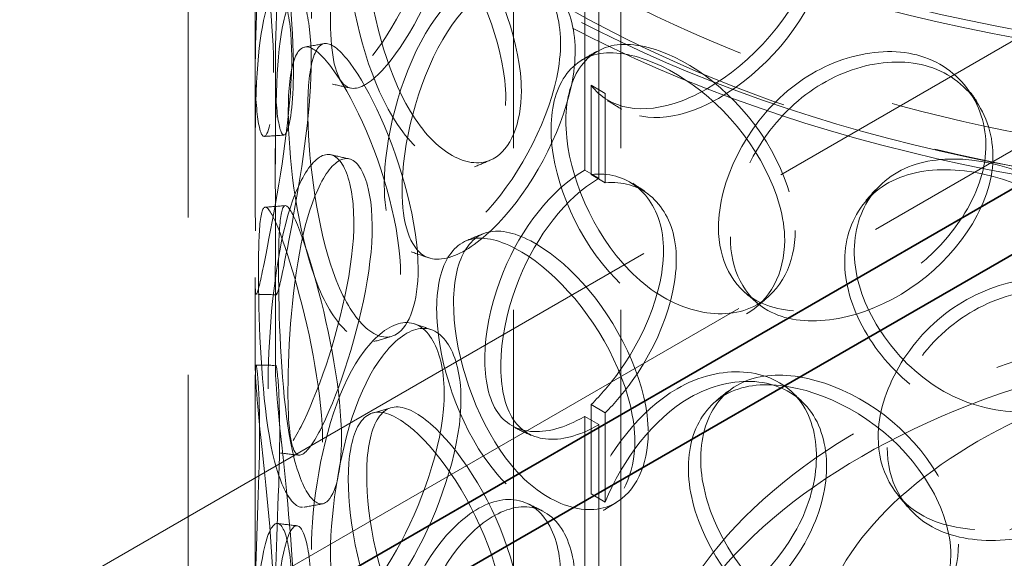
# Model space of a CAD drawing. Units: millimetres. Extents: x 4626 to 10509, y 10944 to 14892.
# Drawn here: x 9311 to 9458, y 12869 to 12950 of the extents above; entities that cross this region are included whole.
import ezdxf

# ---------------------------------------------------------------- set-up
doc = ezdxf.new("R2010")
doc.units = ezdxf.units.MM
doc.header["$LTSCALE"] = 44
doc.linetypes.add('DASHED', pattern=[0.2068, 0.1655, -0.0413])
doc.layers.add('Hidden (ISO)', color=1, linetype='DASHED', lineweight=18, true_color=0xff0000)
doc.layers.add('Visible (ISO)', color=7, linetype='Continuous', lineweight=35)

msp = doc.modelspace()

# ---------------------------------------------------------------- linework, layer by layer
at = {"layer": 'Hidden (ISO)', "ltscale": 12.964988}
for p, q in [((9015.71, 12690.66), (10323.85, 13445.92)), ((9029.85, 12682.5), (10338, 13437.76))]:
    msp.add_line(p, q, dxfattribs=at)
at = {"layer": 'Hidden (ISO)', "ltscale": 13.274168}
for p, q in [((9384.51, 12568.19), (9384.51, 13139.74)), ((9400.51, 12568.19), (9400.51, 13139.74))]:
    msp.add_line(p, q, dxfattribs=at)
at = {"layer": 'Hidden (ISO)', "ltscale": 12.894906}
for p, q in [((9336.01, 12568.19), (9336.01, 13058.09)), ((9346.01, 12568.19), (9346.01, 13058.09))]:
    msp.add_line(p, q, dxfattribs=at)
at = {"layer": 'Hidden (ISO)', "ltscale": 6.599655}
for p, q in [((9395.14, 12969.74), (9395.14, 12927.28)), ((9397.26, 12926.06), (9397.26, 12968.52)), ((9395.14, 12890.54), (9395.14, 12848.08)), ((9397.26, 12846.86), (9397.26, 12889.32))]:
    msp.add_line(p, q, dxfattribs=at)
at = {"layer": 'Hidden (ISO)', "ltscale": 2.155738}
for p, q in [((9346.01, 12928.15), (9346.01, 12942.01)), ((9349.01, 12928.15), (9349.01, 12942.01)), ((9346.01, 12897.37), (9346.01, 12911.24)), ((9349.01, 12897.37), (9349.01, 12911.24))]:
    msp.add_line(p, q, dxfattribs=at)
at = {"layer": 'Hidden (ISO)', "ltscale": 0.380655}
for p, q in [((9398.21, 12938.72), (9396.11, 12939.95)), ((9397.26, 12926.06), (9395.14, 12927.28)), ((9396.11, 12926.61), (9398.21, 12925.37)), ((9398.21, 12891.09), (9396.11, 12892.32)), ((9395.14, 12890.54), (9397.26, 12889.32)), ((9396.11, 12878.98), (9398.21, 12877.75))]:
    msp.add_line(p, q, dxfattribs=at)
at = {"layer": 'Hidden (ISO)', "ltscale": 2.073867}
for p, q in [((9396.11, 12926.61), (9396.11, 12939.95)), ((9398.21, 12938.72), (9398.21, 12925.37)), ((9396.11, 12878.98), (9396.11, 12892.32)), ((9398.21, 12891.09), (9398.21, 12877.75))]:
    msp.add_line(p, q, dxfattribs=at)
at = {"layer": 'Hidden (ISO)', "ltscale": 12.985076}
for centre in [(9513.51, 13045.84), (9513.51, 13025.43)]:
    msp.add_ellipse(centre, major_axis=(-179.5, 0), ratio=0.57735, dxfattribs=at)
at = {"layer": 'Hidden (ISO)', "ltscale": 12.840396}
for centre in [(9513.51, 13045.84), (9513.51, 13025.43)]:
    msp.add_ellipse(centre, major_axis=(-177.5, 0), ratio=0.57735, dxfattribs=at)
at = {"layer": 'Hidden (ISO)', "ltscale": 0.012592}
for centre, major_axis, start_param, end_param in [((9395.14, 12908.91), (-11.25, -19.49), 3.926991, 3.931435), ((9397.26, 12907.69), (11.25, 19.49), 0.785398, 0.789843), ((9395.14, 12908.91), (11.25, 19.49), 3.922546, 3.926991), ((9397.26, 12907.69), (-11.25, -19.49), 0.780954, 0.785398)]:
    msp.add_ellipse(centre, major_axis=major_axis, ratio=0.57735, start_param=start_param, end_param=end_param, dxfattribs=at)
at = {"layer": 'Hidden (ISO)', "ltscale": 12.987204}
for centre, major_axis in [((9513.51, 12844.17), (109, 0)), ((9513.51, 12840.08), (-109, 0))]:
    msp.add_ellipse(centre, major_axis=major_axis, ratio=0.57735, dxfattribs=at)
at = {"layer": 'Hidden (ISO)', "ltscale": 13.165927}
msp.add_ellipse((9513.51, 12852.33), major_axis=(-84.5, 0), ratio=0.57735, dxfattribs=at)
at = {"layer": 'Hidden (ISO)', "ltscale": 13.503514}
msp.add_ellipse((9513.51, 12840.08), major_axis=(80, 0), ratio=0.57735, dxfattribs=at)
at = {"layer": 'Hidden (ISO)', "ltscale": 12.676424}
msp.add_ellipse((9513.51, 12840.08), major_axis=(75.1, 0), ratio=0.57735, dxfattribs=at)
at = {"layer": 'Hidden (ISO)', "ltscale": 12.893787}
msp.add_open_spline([(9650.12, 12961.82), (9661.42, 12970.36), (9670.37, 12980), (9682.51, 13000.46), (9685.76, 13011.27), (9686.22, 13032.74), (9683.55, 13043.38), (9672.72, 13063.7), (9664.47, 13073.36), (9643.14, 13090.77), (9629.98, 13098.49), (9600.18, 13111.13), (9583.52, 13116.03), (9548.44, 13122.54), (9530.01, 13124.15), (9493.22, 13123.91), (9474.87, 13122.07), (9440.06, 13115.12), (9423.61, 13110.02), (9394.28, 13097.01), (9381.39, 13089.11), (9360.54, 13071.26), (9352.56, 13061.32), (9342.51, 13040.49), (9340.35, 13029.62), (9342, 13008.21), (9345.71, 12997.7), (9358.53, 12977.78), (9367.75, 12968.39), (9390.82, 12951.71), (9404.73, 12944.45), (9435.76, 12932.86), (9452.86, 12928.53), (9488.54, 12923.22), (9507.09, 12922.24), (9543.79, 12923.72), (9561.93, 12926.17), (9595.99, 12934.29), (9611.9, 12939.95), (9634.8, 12951.4), (9642.94, 12956.39), (9650.12, 12961.82)], degree=3, knots=[0, 0, 0, 0, 0.322161, 0.322161, 0.639822, 0.639822, 0.950887, 0.950887, 1.267744, 1.267744, 1.589715, 1.589715, 1.912104, 1.912104, 2.234076, 2.234076, 2.55588, 2.55588, 2.877877, 2.877877, 3.200289, 3.200289, 3.522116, 3.522116, 3.838248, 3.838248, 4.149481, 4.149481, 4.467762, 4.467762, 4.790009, 4.790009, 5.112325, 5.112325, 5.434241, 5.434241, 5.756053, 5.756053, 6.07812, 6.07812, 6.283185, 6.283185, 6.283185, 6.283185], dxfattribs=at)
at = {"layer": 'Hidden (ISO)', "ltscale": 13.099241}
msp.add_open_spline([(9647.11, 12965.81), (9657.83, 12973.91), (9666.23, 12982.96), (9677.74, 13002.08), (9680.78, 13012.15), (9681.22, 13032.54), (9678.48, 13042.89), (9667.32, 13062.48), (9659.03, 13071.74), (9637.78, 13088.21), (9624.91, 13095.45), (9595.82, 13107.26), (9579.61, 13111.83), (9545.47, 13117.82), (9527.55, 13119.24), (9491.81, 13118.78), (9474.01, 13116.89), (9440.36, 13109.99), (9424.52, 13105), (9396.41, 13092.43), (9384.15, 13084.88), (9364.41, 13068.01), (9356.95, 13058.72), (9347.38, 13039.24), (9345.36, 13029.06), (9347.04, 13008.64), (9350.84, 12998.39), (9364, 12979.2), (9373.21, 12970.26), (9396.05, 12954.54), (9409.63, 12947.74), (9439.87, 12936.92), (9456.53, 12932.89), (9491.23, 12928.04), (9509.27, 12927.22), (9544.9, 12928.88), (9562.48, 12931.37), (9595.36, 12939.37), (9610.67, 12944.88), (9632.56, 12955.89), (9640.3, 12960.66), (9647.11, 12965.81)], degree=3, knots=[0, 0, 0, 0, 0.317714, 0.317714, 0.639827, 0.639827, 0.969729, 0.969729, 1.292299, 1.292299, 1.610064, 1.610064, 1.927657, 1.927657, 2.245681, 2.245681, 2.563861, 2.563861, 2.881835, 2.881835, 3.199371, 3.199371, 3.517385, 3.517385, 3.841143, 3.841143, 4.170805, 4.170805, 4.49187, 4.49187, 4.809442, 4.809442, 5.127117, 5.127117, 5.445196, 5.445196, 5.763365, 5.763365, 6.081266, 6.081266, 6.283185, 6.283185, 6.283185, 6.283185], dxfattribs=at)
at = {"layer": 'Hidden (ISO)', "ltscale": 11.424609}
for points in [[(9354.39, 12949.89), (9354.39, 12944.96), (9355.16, 12941.49), (9356.7, 12940.45), (9358.82, 12939.01), (9362.61, 12942.34), (9366.38, 12948.6), (9370.12, 12954.8), (9373.47, 12963.63), (9374.09, 12970.82), (9374.72, 12978.06), (9372.46, 12983.33), (9368.97, 12983.72), (9365.59, 12984.09), (9361.45, 12979.81), (9358.69, 12972.97), (9355.86, 12965.96), (9354.39, 12956.63), (9354.39, 12949.89)], [(9348.76, 12941.82), (9348.76, 12936.89), (9348.26, 12933.46), (9347.65, 12932.55), (9346.81, 12931.31), (9346.02, 12935.07), (9346.01, 12941.89), (9346, 12948.64), (9346.56, 12958.05), (9346.66, 12965.34), (9346.76, 12972.69), (9346.3, 12977.55), (9346.09, 12977.4), (9345.88, 12977.25), (9346.2, 12972.4), (9346.98, 12965.27), (9347.77, 12957.96), (9348.76, 12948.56), (9348.76, 12941.82)], [(9383.36, 12938.02), (9383.36, 12933.09), (9381.71, 12929.34), (9379.09, 12927.95), (9375.49, 12926.05), (9370.31, 12928.94), (9366.52, 12935.2), (9362.78, 12941.4), (9360.41, 12950.54), (9359.96, 12957.78), (9359.51, 12965.08), (9360.96, 12970.09), (9364.07, 12970.36), (9367.1, 12970.63), (9371.8, 12966.52), (9375.92, 12960.11), (9380.15, 12953.53), (9383.36, 12944.75), (9383.36, 12938.02)], [(9365.25, 12925.09), (9365.25, 12920.17), (9366.42, 12916.6), (9368.62, 12915.37), (9371.65, 12913.69), (9376.81, 12916.58), (9381.68, 12922.43), (9386.5, 12928.22), (9390.63, 12936.69), (9391.4, 12943.81), (9392.17, 12950.99), (9389.41, 12956.49), (9384.99, 12957.26), (9380.7, 12958.01), (9375.25, 12954.19), (9371.42, 12947.67), (9367.49, 12940.98), (9365.25, 12931.83), (9365.25, 12925.09)], [(9346.03, 12918.22), (9346.03, 12913.29), (9345.95, 12909.88), (9346.07, 12909), (9346.23, 12907.79), (9347, 12911.56), (9348.3, 12918.31), (9349.59, 12925), (9351.13, 12934.31), (9351.41, 12941.58), (9351.69, 12948.91), (9350.6, 12953.85), (9349.25, 12953.77), (9347.94, 12953.69), (9346.72, 12948.89), (9346.3, 12941.74), (9345.86, 12934.41), (9346.03, 12924.95), (9346.03, 12918.22)], [(9367.69, 12911.71), (9367.69, 12906.78), (9366.39, 12903.17), (9364.39, 12902.01), (9361.64, 12900.41), (9357.83, 12903.73), (9355.25, 12910.3), (9352.69, 12916.8), (9351.27, 12926.12), (9350.99, 12933.4), (9350.72, 12940.73), (9351.55, 12945.63), (9353.6, 12945.66), (9355.6, 12945.68), (9358.91, 12941.19), (9362, 12934.43), (9365.16, 12927.5), (9367.69, 12918.44), (9367.69, 12911.71)], [(9424.95, 12916.81), (9424.95, 12911.88), (9422.74, 12907.75), (9419.11, 12905.76), (9414.13, 12903.03), (9406.67, 12904.69), (9400.83, 12910.02), (9395.05, 12915.29), (9391.01, 12923.81), (9390.25, 12930.94), (9389.49, 12938.12), (9392.04, 12943.51), (9396.99, 12944.57), (9401.8, 12945.59), (9408.84, 12942.62), (9414.68, 12937.18), (9420.66, 12931.6), (9424.95, 12923.54), (9424.95, 12916.81)], [(9415.08, 12918.74), (9415.08, 12913.81), (9417.15, 12909.81), (9420.8, 12907.79), (9425.83, 12905.03), (9433.93, 12906.13), (9441.05, 12910.36), (9448.1, 12914.55), (9453.73, 12921.71), (9454.77, 12928.58), (9455.83, 12935.52), (9452.14, 12941.89), (9445.83, 12944.1), (9439.71, 12946.26), (9431.52, 12944.27), (9425.37, 12939.09), (9419.07, 12933.79), (9415.08, 12925.47), (9415.08, 12918.74)], [(9347.92, 12894.66), (9347.92, 12889.73), (9348.27, 12886.31), (9349.11, 12885.38), (9350.27, 12884.1), (9352.58, 12887.72), (9355.15, 12894.29), (9357.7, 12900.79), (9360.18, 12909.91), (9360.64, 12917.14), (9361.1, 12924.44), (9359.4, 12929.51), (9356.95, 12929.62), (9354.57, 12929.72), (9351.85, 12925.1), (9350.24, 12918.05), (9348.58, 12910.83), (9347.92, 12901.39), (9347.92, 12894.66)], [(9476.26, 12904.61), (9476.26, 12899.68), (9473.74, 12895.09), (9469.5, 12892.34), (9463.68, 12888.56), (9454.76, 12888.64), (9447.51, 12892.69), (9440.32, 12896.71), (9435.05, 12904.32), (9434.07, 12911.28), (9433.08, 12918.29), (9436.45, 12924.26), (9442.7, 12926.4), (9448.77, 12928.48), (9457.38, 12927.03), (9464.29, 12922.82), (9471.37, 12918.51), (9476.26, 12911.34), (9476.26, 12904.61)], [(9356.05, 12886.71), (9356.05, 12881.78), (9355.14, 12878.28), (9353.81, 12877.28), (9351.99, 12875.9), (9349.66, 12879.52), (9348.35, 12886.27), (9347.05, 12892.96), (9346.61, 12902.37), (9346.52, 12909.66), (9346.43, 12917.02), (9346.62, 12921.87), (9347.55, 12921.75), (9348.46, 12921.63), (9350.3, 12916.89), (9352.26, 12909.89), (9354.27, 12902.71), (9356.05, 12893.44), (9356.05, 12886.71)], [(9402.62, 12886.81), (9402.62, 12881.88), (9400.66, 12877.96), (9397.5, 12876.29), (9393.15, 12874.01), (9386.74, 12876.34), (9381.86, 12882.18), (9377.03, 12887.97), (9373.78, 12896.84), (9373.17, 12904.03), (9372.55, 12911.28), (9374.58, 12916.45), (9378.67, 12917.07), (9382.64, 12917.67), (9388.59, 12914.08), (9393.64, 12908.11), (9398.82, 12901.99), (9402.62, 12893.54), (9402.62, 12886.81)], [(9438.89, 12887.47), (9438.89, 12882.54), (9441.18, 12878.33), (9445.19, 12875.95), (9450.7, 12872.67), (9459.48, 12872.96), (9467.06, 12876.49), (9474.58, 12879.97), (9480.47, 12886.58), (9481.57, 12893.35), (9482.68, 12900.18), (9478.83, 12906.91), (9472.15, 12909.76), (9465.66, 12912.51), (9456.88, 12911.35), (9450.18, 12906.79), (9443.32, 12902.11), (9438.89, 12894.2), (9438.89, 12887.47)], [(9354.39, 12870.69), (9354.39, 12865.76), (9355.16, 12862.29), (9356.7, 12861.25), (9358.82, 12859.81), (9362.61, 12863.14), (9366.38, 12869.4), (9370.12, 12875.6), (9373.47, 12884.43), (9374.09, 12891.62), (9374.72, 12898.86), (9372.46, 12904.13), (9368.97, 12904.52), (9365.59, 12904.89), (9361.45, 12900.61), (9358.69, 12893.77), (9355.86, 12886.76), (9354.39, 12877.43), (9354.39, 12870.69)], [(9348.76, 12862.62), (9348.76, 12857.69), (9348.26, 12854.26), (9347.65, 12853.35), (9346.81, 12852.11), (9346.02, 12855.87), (9346.01, 12862.69), (9346, 12869.44), (9346.56, 12878.85), (9346.66, 12886.14), (9346.76, 12893.49), (9346.3, 12898.35), (9346.09, 12898.2), (9345.88, 12898.05), (9346.2, 12893.2), (9346.98, 12886.07), (9347.77, 12878.76), (9348.76, 12869.36), (9348.76, 12862.62)], [(9449.72, 12869.87), (9449.72, 12864.94), (9447.32, 12860.59), (9443.34, 12858.24), (9437.86, 12855), (9429.56, 12855.91), (9422.92, 12860.63), (9416.34, 12865.31), (9411.62, 12873.41), (9410.74, 12880.45), (9409.85, 12887.56), (9412.86, 12893.22), (9418.54, 12894.79), (9424.05, 12896.31), (9431.98, 12894.06), (9438.45, 12889.21), (9445.07, 12884.23), (9449.72, 12876.6), (9449.72, 12869.87)], [(9383.36, 12858.82), (9383.36, 12853.89), (9381.71, 12850.14), (9379.09, 12848.75), (9375.49, 12846.85), (9370.31, 12849.74), (9366.52, 12856), (9362.78, 12862.2), (9360.41, 12871.34), (9359.96, 12878.58), (9359.51, 12885.88), (9360.96, 12890.89), (9364.07, 12891.16), (9367.1, 12891.42), (9371.8, 12887.32), (9375.92, 12880.91), (9380.15, 12874.33), (9383.36, 12865.55), (9383.36, 12858.82)], [(9365.25, 12845.89), (9365.25, 12840.97), (9366.42, 12837.4), (9368.62, 12836.17), (9371.65, 12834.49), (9376.81, 12837.38), (9381.68, 12843.23), (9386.5, 12849.02), (9390.63, 12857.49), (9391.4, 12864.61), (9392.17, 12871.79), (9389.41, 12877.29), (9384.99, 12878.06), (9380.7, 12878.81), (9375.25, 12874.99), (9371.42, 12868.47), (9367.49, 12861.78), (9365.25, 12852.63), (9365.25, 12845.89)], [(9346.03, 12839.02), (9346.03, 12834.09), (9345.95, 12830.68), (9346.07, 12829.8), (9346.23, 12828.59), (9347, 12832.36), (9348.3, 12839.11), (9349.59, 12845.8), (9351.13, 12855.11), (9351.41, 12862.38), (9351.69, 12869.71), (9350.6, 12874.65), (9349.25, 12874.57), (9347.94, 12874.49), (9346.72, 12869.69), (9346.3, 12862.54), (9345.86, 12855.21), (9346.03, 12845.75), (9346.03, 12839.02)]]:
    msp.add_open_spline(points, degree=3, knots=[-1, -1, -1, -1, -0.871892, -0.871892, -0.871892, -0.695895, -0.695895, -0.695895, -0.52149, -0.52149, -0.52149, -0.345631, -0.345631, -0.345631, -0.174983, -0.174983, -0.174983, 0, 0, 0, 0], dxfattribs=at)
at = {"layer": 'Hidden (ISO)', "ltscale": 15.095755}
for points in [[(9357.24, 12949.35), (9357.24, 12956.09), (9358.68, 12965.37), (9361.46, 12972.31), (9364.17, 12979.08), (9368.24, 12983.28), (9371.56, 12982.84), (9374.98, 12982.39), (9377.2, 12977.09), (9376.59, 12969.86), (9375.98, 12962.68), (9372.69, 12953.9), (9369.02, 12947.77), (9365.31, 12941.58), (9361.59, 12938.34), (9359.51, 12939.84), (9357.99, 12940.92), (9357.24, 12944.42), (9357.24, 12949.35)], [(9351.71, 12942.14), (9351.71, 12948.87), (9350.74, 12958.22), (9349.96, 12965.46), (9349.2, 12972.51), (9348.88, 12977.26), (9349.09, 12977.35), (9349.29, 12977.43), (9349.75, 12972.53), (9349.65, 12965.19), (9349.55, 12957.91), (9349, 12948.56), (9349.01, 12941.89), (9349.02, 12935.16), (9349.79, 12931.49), (9350.62, 12932.79), (9351.22, 12933.75), (9351.71, 12937.21), (9351.71, 12942.14)], [(9385.69, 12939.11), (9385.69, 12945.84), (9382.53, 12954.59), (9378.38, 12961.1), (9374.33, 12967.44), (9369.72, 12971.47), (9366.75, 12971.14), (9363.69, 12970.81), (9362.27, 12965.76), (9362.71, 12958.47), (9363.15, 12951.24), (9365.47, 12942.16), (9369.16, 12936.03), (9372.87, 12929.84), (9377.96, 12927.04), (9381.49, 12928.99), (9384.07, 12930.41), (9385.69, 12934.18), (9385.69, 12939.11)], [(9367.91, 12924.29), (9367.91, 12931.02), (9370.11, 12940.13), (9373.96, 12946.75), (9377.72, 12953.21), (9383.08, 12956.95), (9387.29, 12956.15), (9391.64, 12955.33), (9394.34, 12949.8), (9393.58, 12942.63), (9392.83, 12935.52), (9388.78, 12927.09), (9384.04, 12921.36), (9379.26, 12915.58), (9374.19, 12912.77), (9371.22, 12914.5), (9369.05, 12915.77), (9367.91, 12919.36), (9367.91, 12924.29)], [(9349.03, 12918.25), (9349.03, 12924.98), (9348.87, 12934.39), (9349.29, 12941.64), (9349.71, 12948.71), (9350.9, 12953.42), (9352.19, 12953.43), (9353.52, 12953.44), (9354.59, 12948.46), (9354.31, 12941.14), (9354.04, 12933.88), (9352.52, 12924.63), (9351.26, 12918.02), (9349.98, 12911.35), (9349.22, 12907.68), (9349.07, 12908.96), (9348.95, 12909.88), (9349.03, 12913.32), (9349.03, 12918.25)], [(9426.53, 12918.28), (9426.53, 12925.01), (9422.33, 12933.04), (9416.45, 12938.58), (9410.72, 12943.98), (9403.8, 12946.89), (9399.08, 12945.81), (9394.21, 12944.71), (9391.71, 12939.28), (9392.46, 12932.11), (9393.2, 12924.99), (9397.17, 12916.52), (9402.85, 12911.3), (9408.58, 12906.03), (9415.91, 12904.43), (9420.8, 12907.19), (9424.37, 12909.21), (9426.53, 12913.35), (9426.53, 12918.28)], [(9370.3, 12912.56), (9370.3, 12919.29), (9367.81, 12928.31), (9364.71, 12935.17), (9361.68, 12941.86), (9358.42, 12946.26), (9356.47, 12946.17), (9354.45, 12946.08), (9353.64, 12941.14), (9353.91, 12933.82), (9354.17, 12926.55), (9355.57, 12917.29), (9358.08, 12910.86), (9360.62, 12904.38), (9364.36, 12901.15), (9367.06, 12902.8), (9369.02, 12904), (9370.3, 12907.63), (9370.3, 12912.56)], [(9416.85, 12917.34), (9416.85, 12924.07), (9420.76, 12932.35), (9426.95, 12937.62), (9432.99, 12942.76), (9441.03, 12944.7), (9447.04, 12942.52), (9453.24, 12940.28), (9456.86, 12933.89), (9455.83, 12926.96), (9454.8, 12920.09), (9449.27, 12912.95), (9442.35, 12908.8), (9435.36, 12904.61), (9427.4, 12903.55), (9422.46, 12906.35), (9418.87, 12908.39), (9416.85, 12912.41), (9416.85, 12917.34)], [(9350.89, 12894.4), (9350.89, 12901.13), (9351.54, 12910.51), (9353.16, 12917.67), (9354.75, 12924.64), (9357.41, 12929.17), (9359.75, 12929), (9362.16, 12928.83), (9363.83, 12923.72), (9363.38, 12916.44), (9362.93, 12909.21), (9360.49, 12900.15), (9357.99, 12893.72), (9355.46, 12887.23), (9353.19, 12883.71), (9352.06, 12885.05), (9351.23, 12886.02), (9350.89, 12889.47), (9350.89, 12894.4)], [(9476.93, 12906.3), (9476.93, 12913.03), (9472.13, 12920.19), (9465.17, 12924.48), (9458.38, 12928.66), (9449.93, 12930.08), (9443.97, 12927.97), (9437.83, 12925.8), (9434.52, 12919.81), (9435.49, 12912.8), (9436.46, 12905.85), (9441.64, 12898.27), (9448.69, 12894.28), (9455.81, 12890.26), (9464.57, 12890.22), (9470.29, 12894.01), (9474.45, 12896.77), (9476.93, 12901.37), (9476.93, 12906.3)], [(9358.87, 12887.3), (9358.87, 12894.03), (9357.12, 12903.25), (9355.15, 12910.36), (9353.23, 12917.28), (9351.42, 12921.93), (9350.52, 12921.98), (9349.61, 12922.03), (9349.43, 12917.14), (9349.51, 12909.8), (9349.6, 12902.52), (9350.03, 12893.17), (9351.31, 12886.56), (9352.6, 12879.89), (9354.89, 12876.37), (9356.67, 12877.8), (9357.97, 12878.84), (9358.87, 12882.37), (9358.87, 12887.3)], [(9404.61, 12888.11), (9404.61, 12894.84), (9400.88, 12903.26), (9395.79, 12909.32), (9390.83, 12915.24), (9384.99, 12918.76), (9381.09, 12918.1), (9377.07, 12917.42), (9375.08, 12912.21), (9375.68, 12904.97), (9376.28, 12897.79), (9379.47, 12888.97), (9384.22, 12883.25), (9389.01, 12877.48), (9395.3, 12875.22), (9399.57, 12877.54), (9402.68, 12879.24), (9404.61, 12883.18), (9404.61, 12888.11)], [(9440.23, 12885.92), (9440.23, 12892.65), (9444.58, 12900.54), (9451.32, 12905.18), (9457.89, 12909.72), (9466.52, 12910.85), (9472.89, 12908.08), (9479.45, 12905.22), (9483.23, 12898.48), (9482.14, 12891.65), (9481.07, 12884.88), (9475.27, 12878.29), (9467.9, 12874.82), (9460.45, 12871.32), (9451.82, 12871.07), (9446.42, 12874.36), (9442.48, 12876.77), (9440.23, 12880.99), (9440.23, 12885.92)], [(9357.24, 12870.15), (9357.24, 12876.89), (9358.68, 12886.17), (9361.46, 12893.11), (9364.17, 12899.88), (9368.24, 12904.08), (9371.56, 12903.64), (9374.98, 12903.19), (9377.2, 12897.89), (9376.59, 12890.66), (9375.98, 12883.48), (9372.69, 12874.7), (9369.02, 12868.57), (9365.31, 12862.38), (9361.59, 12859.14), (9359.51, 12860.64), (9357.99, 12861.72), (9357.24, 12865.22), (9357.24, 12870.15)], [(9351.71, 12862.94), (9351.71, 12869.67), (9350.74, 12879.02), (9349.96, 12886.26), (9349.2, 12893.31), (9348.88, 12898.06), (9349.09, 12898.15), (9349.29, 12898.23), (9349.75, 12893.33), (9349.65, 12885.99), (9349.55, 12878.71), (9349, 12869.36), (9349.01, 12862.69), (9349.02, 12855.96), (9349.79, 12852.29), (9350.62, 12853.59), (9351.22, 12854.55), (9351.71, 12858.01), (9351.71, 12862.94)], [(9450.86, 12871.47), (9450.86, 12878.21), (9446.3, 12885.81), (9439.79, 12890.76), (9433.44, 12895.57), (9425.65, 12897.77), (9420.24, 12896.21), (9414.66, 12894.6), (9411.71, 12888.92), (9412.58, 12881.82), (9413.45, 12874.78), (9418.08, 12866.72), (9424.54, 12862.09), (9431.06, 12857.41), (9439.22, 12856.55), (9444.59, 12859.81), (9448.51, 12862.19), (9450.86, 12866.54), (9450.86, 12871.47)], [(9385.69, 12859.91), (9385.69, 12866.64), (9382.53, 12875.39), (9378.38, 12881.9), (9374.33, 12888.24), (9369.72, 12892.27), (9366.75, 12891.94), (9363.69, 12891.61), (9362.27, 12886.56), (9362.71, 12879.27), (9363.15, 12872.04), (9365.47, 12862.96), (9369.16, 12856.83), (9372.87, 12850.64), (9377.96, 12847.84), (9381.49, 12849.79), (9384.07, 12851.21), (9385.69, 12854.98), (9385.69, 12859.91)], [(9367.91, 12845.09), (9367.91, 12851.82), (9370.11, 12860.93), (9373.96, 12867.55), (9377.72, 12874.01), (9383.08, 12877.75), (9387.29, 12876.95), (9391.64, 12876.13), (9394.34, 12870.6), (9393.58, 12863.43), (9392.83, 12856.32), (9388.78, 12847.89), (9384.04, 12842.16), (9379.26, 12836.38), (9374.19, 12833.57), (9371.22, 12835.3), (9369.05, 12836.57), (9367.91, 12840.16), (9367.91, 12845.09)], [(9349.03, 12839.05), (9349.03, 12845.78), (9348.87, 12855.19), (9349.29, 12862.44), (9349.71, 12869.51), (9350.9, 12874.22), (9352.19, 12874.23), (9353.52, 12874.24), (9354.59, 12869.26), (9354.31, 12861.94), (9354.04, 12854.68), (9352.52, 12845.43), (9351.26, 12838.82), (9349.98, 12832.15), (9349.22, 12828.48), (9349.07, 12829.76), (9348.95, 12830.68), (9349.03, 12834.12), (9349.03, 12839.05)]]:
    msp.add_open_spline(points, degree=3, knots=[0, 0, 0, 0, 0.174983, 0.174983, 0.174983, 0.345631, 0.345631, 0.345631, 0.52149, 0.52149, 0.52149, 0.695895, 0.695895, 0.695895, 0.871892, 0.871892, 0.871892, 1, 1, 1, 1], dxfattribs=at)
at = {"layer": 'Hidden (ISO)', "ltscale": 12.721057}
for points in [[(9396.11, 12939.95), (9398.76, 12936.34), (9403.77, 12935.44), (9409.52, 12937.59), (9416.15, 12940.07), (9423.44, 12946.46), (9427.11, 12953.67), (9430.69, 12960.7), (9430.53, 12968.33), (9426.73, 12972.66), (9422.84, 12977.09), (9415.47, 12977.69), (9408.9, 12973.87), (9403.4, 12970.67), (9398.66, 12964.55), (9396.11, 12958.18)], [(9396.11, 12860.75), (9398.76, 12857.14), (9403.77, 12856.24), (9409.52, 12858.39), (9416.15, 12860.87), (9423.44, 12867.26), (9427.11, 12874.46), (9430.69, 12881.5), (9430.53, 12889.13), (9426.73, 12893.46), (9422.84, 12897.89), (9415.47, 12898.49), (9408.9, 12894.67), (9403.4, 12891.47), (9398.66, 12885.35), (9396.11, 12878.98)]]:
    msp.add_open_spline(points, degree=3, knots=[-0.9729541, -0.9729541, -0.9729541, -0.9729541, -0.7977122, -0.7977122, -0.7977122, -0.5954244, -0.5954244, -0.5954244, -0.3978602, -0.3978602, -0.3978602, -0.1959889, -0.1959889, -0.1959889, -0.0270459, -0.0270459, -0.0270459, -0.0270459], dxfattribs=at)
at = {"layer": 'Hidden (ISO)', "ltscale": 12.587771}
for points in [[(9398.21, 12956.95), (9400.72, 12963.29), (9405.37, 12969.37), (9410.77, 12972.52), (9417.23, 12976.28), (9424.47, 12975.63), (9428.28, 12971.18), (9432.02, 12966.83), (9432.17, 12959.2), (9428.65, 12952.18), (9425.05, 12945), (9417.89, 12938.66), (9411.38, 12936.23), (9405.74, 12934.13), (9400.82, 12935.08), (9398.21, 12938.72)], [(9398.21, 12877.75), (9400.72, 12884.09), (9405.37, 12890.16), (9410.77, 12893.32), (9417.23, 12897.08), (9424.47, 12896.43), (9428.28, 12891.98), (9432.02, 12887.63), (9432.17, 12880), (9428.65, 12872.98), (9425.05, 12865.8), (9417.89, 12859.46), (9411.38, 12857.03), (9405.74, 12854.93), (9400.82, 12855.88), (9398.21, 12859.52)]]:
    msp.add_open_spline(points, degree=3, knots=[0.0270459, 0.0270459, 0.0270459, 0.0270459, 0.1959889, 0.1959889, 0.1959889, 0.3978602, 0.3978602, 0.3978602, 0.5954244, 0.5954244, 0.5954244, 0.7977122, 0.7977122, 0.7977122, 0.9729541, 0.9729541, 0.9729541, 0.9729541], dxfattribs=at)
at = {"layer": 'Hidden (ISO)', "ltscale": 0.381429}
for points in [[(9353.38, 12945.64), (9354.35, 12945.81), (9355.33, 12945.98), (9356.3, 12946.15)], [(9349.16, 12908.69), (9348.16, 12908.71), (9347.15, 12908.74), (9346.15, 12908.76)]]:
    msp.add_open_spline(points, degree=3, dxfattribs=at)
at = {"layer": 'Hidden (ISO)', "ltscale": 0.381451}
msp.add_open_spline([(9394.67, 12943.69), (9395.41, 12944.12), (9396.15, 12944.54), (9396.9, 12944.97)], degree=3, dxfattribs=at)
at = {"layer": 'Hidden (ISO)', "ltscale": 0.381433}
msp.add_open_spline([(9360.24, 12939.5), (9359.29, 12939.72), (9358.34, 12939.93), (9357.39, 12940.14)], degree=3, dxfattribs=at)
at = {"layer": 'Hidden (ISO)', "ltscale": 0.381315}
msp.add_open_spline([(9452.66, 12938.93), (9453, 12938.42), (9453.34, 12937.92), (9453.67, 12937.42)], degree=3, dxfattribs=at)
at = {"layer": 'Hidden (ISO)', "ltscale": 0.381447}
for points in [[(9400.68, 12936.35), (9399.96, 12936.79), (9399.24, 12937.23), (9398.52, 12937.67)], [(9371.91, 12914.19), (9371.03, 12914.49), (9370.14, 12914.79), (9369.25, 12915.09)]]:
    msp.add_open_spline(points, degree=3, dxfattribs=at)
at = {"layer": 'Hidden (ISO)', "ltscale": 0.381446}
msp.add_open_spline([(9350.28, 12932.51), (9349.29, 12932.44), (9348.31, 12932.37), (9347.32, 12932.3)], degree=3, dxfattribs=at)
at = {"layer": 'Hidden (ISO)', "ltscale": 0.381498}
msp.add_open_spline([(9357.29, 12929.57), (9358.2, 12929.37), (9359.12, 12929.16), (9360.03, 12928.96)], degree=3, dxfattribs=at)
at = {"layer": 'Hidden (ISO)', "ltscale": 0.381581}
msp.add_open_spline([(9381, 12928.75), (9380.23, 12928.42), (9379.46, 12928.09), (9378.68, 12927.76)], degree=3, dxfattribs=at)
at = {"layer": 'Hidden (ISO)', "ltscale": 11.392877}
msp.add_open_spline([(9395.07, 12927.24), (9390.14, 12924.37), (9385.65, 12918.57), (9383.03, 12912.18), (9379.85, 12904.46), (9379.36, 12896.25), (9381.7, 12891.89), (9384.01, 12887.58), (9389.19, 12887.13), (9395.07, 12890.5)], degree=3, knots=[-1, -1, -1, -1, -0.706024, -0.706024, -0.706024, -0.350951, -0.350951, -0.350951, 0, 0, 0, 0], dxfattribs=at)
at = {"layer": 'Hidden (ISO)', "ltscale": 11.290751}
msp.add_open_spline([(9397.19, 12889.28), (9391.41, 12885.97), (9386.33, 12886.48), (9384.06, 12890.82), (9381.76, 12895.22), (9382.24, 12903.41), (9385.36, 12911.09), (9387.94, 12917.45), (9392.35, 12923.2), (9397.19, 12926.02)], degree=3, knots=[0, 0, 0, 0, 0.350951, 0.350951, 0.350951, 0.706024, 0.706024, 0.706024, 1, 1, 1, 1], dxfattribs=at)
at = {"layer": 'Hidden (ISO)', "ltscale": 6.881079}
msp.add_open_spline([(9396.11, 12892.32), (9397.54, 12893.77), (9398.93, 12895.38), (9400.19, 12897.11), (9405.04, 12903.76), (9407.76, 12912.14), (9406.63, 12918.21), (9405.57, 12923.88), (9401.25, 12927.24), (9396.11, 12926.61)], degree=3, knots=[-0.9731917, -0.9731917, -0.9731917, -0.9731917, -0.8610225, -0.8610225, -0.8610225, -0.4299522, -0.4299522, -0.4299522, -0.0268083, -0.0268083, -0.0268083, -0.0268083], dxfattribs=at)
at = {"layer": 'Hidden (ISO)', "ltscale": 6.836548}
msp.add_open_spline([(9398.21, 12925.37), (9403.26, 12925.95), (9407.51, 12922.55), (9408.54, 12916.87), (9409.66, 12910.8), (9406.98, 12902.44), (9402.22, 12895.84), (9400.98, 12894.12), (9399.62, 12892.52), (9398.21, 12891.09)], degree=3, knots=[0.0268083, 0.0268083, 0.0268083, 0.0268083, 0.4299522, 0.4299522, 0.4299522, 0.8610225, 0.8610225, 0.8610225, 0.9731917, 0.9731917, 0.9731917, 0.9731917], dxfattribs=at)
at = {"layer": 'Hidden (ISO)', "ltscale": 0.381623}
msp.add_open_spline([(9402.29, 12925.32), (9402.91, 12924.91), (9403.54, 12924.5), (9404.17, 12924.09)], degree=3, dxfattribs=at)
at = {"layer": 'Hidden (ISO)', "ltscale": 0.381294}
msp.add_open_spline([(9437.06, 12922.75), (9437.54, 12923.29), (9438.02, 12923.84), (9438.51, 12924.38)], degree=3, dxfattribs=at)
at = {"layer": 'Hidden (ISO)', "ltscale": 0.381425}
for points in [[(9347.49, 12921.75), (9348.49, 12921.82), (9349.49, 12921.9), (9350.49, 12921.98)], [(9352.55, 12884.75), (9351.56, 12884.87), (9350.57, 12884.99), (9349.58, 12885.11)]]:
    msp.add_open_spline(points, degree=3, dxfattribs=at)
at = {"layer": 'Hidden (ISO)', "ltscale": 0.381453}
msp.add_open_spline([(9377.41, 12916.72), (9378.25, 12917.07), (9379.09, 12917.42), (9379.93, 12917.77)], degree=3, dxfattribs=at)
at = {"layer": 'Hidden (ISO)', "ltscale": 0.381393}
msp.add_open_spline([(9420.87, 12907.46), (9420.27, 12907.97), (9419.68, 12908.47), (9419.08, 12908.98)], degree=3, dxfattribs=at)
at = {"layer": 'Hidden (ISO)', "ltscale": 0.381588}
msp.add_open_spline([(9422.5, 12908.39), (9421.98, 12907.94), (9421.47, 12907.49), (9420.95, 12907.04)], degree=3, dxfattribs=at)
at = {"layer": 'Hidden (ISO)', "ltscale": 0.381551}
msp.add_open_spline([(9369.83, 12904.32), (9370.66, 12904.03), (9371.49, 12903.75), (9372.32, 12903.46)], degree=3, dxfattribs=at)
at = {"layer": 'Hidden (ISO)', "ltscale": 0.381526}
msp.add_open_spline([(9366.29, 12902.45), (9365.42, 12902.2), (9364.55, 12901.95), (9363.68, 12901.7)], degree=3, dxfattribs=at)
at = {"layer": 'Hidden (ISO)', "ltscale": 0.381434}
msp.add_open_spline([(9346.1, 12898.2), (9347.1, 12898.18), (9348.09, 12898.17), (9349.09, 12898.15)], degree=3, dxfattribs=at)
at = {"layer": 'Hidden (ISO)', "ltscale": 0.381409}
msp.add_open_spline([(9414.73, 12892.89), (9415.35, 12893.39), (9415.98, 12893.88), (9416.6, 12894.37)], degree=3, dxfattribs=at)
at = {"layer": 'Hidden (ISO)', "ltscale": 0.381564}
msp.add_open_spline([(9426.01, 12894.21), (9426.5, 12893.75), (9426.99, 12893.29), (9427.48, 12892.83)], degree=3, dxfattribs=at)
at = {"layer": 'Hidden (ISO)', "ltscale": 0.381441}
msp.add_open_spline([(9363.49, 12891.05), (9364.4, 12891.32), (9365.32, 12891.58), (9366.24, 12891.84)], degree=3, dxfattribs=at)
at = {"layer": 'Hidden (ISO)', "ltscale": 0.381455}
msp.add_open_spline([(9387.13, 12887.71), (9386.33, 12888.1), (9385.53, 12888.48), (9384.73, 12888.87)], degree=3, dxfattribs=at)
at = {"layer": 'Hidden (ISO)', "ltscale": 0.381621}
msp.add_open_spline([(9399.88, 12877.72), (9399.23, 12877.32), (9398.57, 12876.93), (9397.92, 12876.53)], degree=3, dxfattribs=at)
at = {"layer": 'Hidden (ISO)', "ltscale": 0.381259}
msp.add_open_spline([(9443.17, 12877.17), (9442.71, 12877.73), (9442.26, 12878.28), (9441.8, 12878.84)], degree=3, dxfattribs=at)
at = {"layer": 'Hidden (ISO)', "ltscale": 0.381479}
msp.add_open_spline([(9356, 12877.48), (9355.06, 12877.31), (9354.11, 12877.15), (9353.17, 12876.98)], degree=3, dxfattribs=at)
at = {"layer": 'Hidden (ISO)', "ltscale": 0.381604}
msp.add_open_spline([(9386.76, 12877.48), (9387.49, 12877.12), (9388.21, 12876.76), (9388.93, 12876.4)], degree=3, dxfattribs=at)
at = {"layer": 'Hidden (ISO)', "ltscale": 0.381459}
msp.add_open_spline([(9349.35, 12874.57), (9350.32, 12874.45), (9351.29, 12874.34), (9352.26, 12874.23)], degree=3, dxfattribs=at)
at = {"layer": 'Visible (ISO)'}
for p, q in [((10351.43, 13439.8), (9043.28, 12684.54)), ((9043.28, 12674.74), (10351.43, 13430))]:
    msp.add_line(p, q, dxfattribs=at)

doc.saveas('drawing.dxf')
